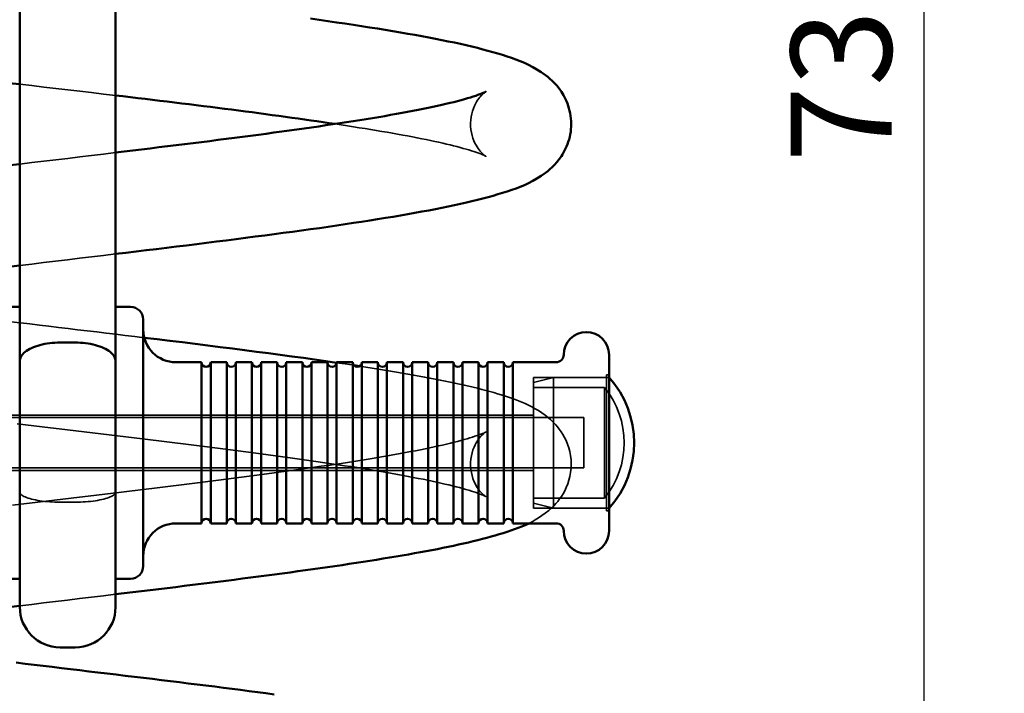
# Model space of a CAD drawing. Units: millimetres. Extents: x 80 to 3360, y 0 to 2376.
# Drawn here: x 1763 to 1959, y 1564 to 1698 of the extents above; entities that cross this region are included whole.
import ezdxf

# ---------------------------------------------------------------- set-up
doc = ezdxf.new("R2010")
doc.units = ezdxf.units.MM
doc.header["$LTSCALE"] = 8
for name, color, linetype, lineweight in [('Bemaßung (ISO)', 7, 'Continuous', 25), ('Sichtbar (ISO)', 7, 'Continuous', 50), ('Verdeckt (ISO)', 7, 'Continuous', 35)]:
    doc.layers.add(name, color=color, linetype=linetype, lineweight=lineweight)
doc.styles.add('Notiztext (DIN)', font='isocpeur.ttf')
doc.dimstyles.new('Standard (DIN)', dxfattribs={"dimscale": 8, "dimtxt": 2.5, "dimasz": 2.5, "dimexe": 2, "dimexo": 0.8, "dimgap": 0.8, "dimtad": 1, "dimdec": 0, "dimrnd": 1e-08, "dimzin": 0, "dimtxsty": 'Notiztext (DIN)', "dimcen": 0.09, "dimdle": 10, "dimclrd": 256, "dimclre": 256, "dimclrt": 256, "dimadec": 0, "dimazin": 0, "dimtfac": 1.4, "dimtmove": 0, "dimatfit": 3, "dimfxl": 0, "dimtolj": 1, "dimtzin": 0, "dimlwd": -1, "dimlwe": -1, "dimarcsym": 0})

# ---------------------------------------------------------------- blocks, each defined once
blk = doc.blocks.new('*D20')
at = {"layer": 'Bemaßung (ISO)'}
for p, q in [((1649.15, 1831.47), (1587.62, 1831.47)), ((1603.62, 1811.47), (1603.62, 1339.47)), ((1856.15, 1319.47), (1587.62, 1319.47))]:
    blk.add_line(p, q, dxfattribs=at)
for points in [[(1600.29, 1811.47), (1606.96, 1811.47), (1603.62, 1831.47)], [(1600.29, 1339.47), (1606.96, 1339.47), (1603.62, 1319.47)]]:
    blk.add_solid(points, dxfattribs=at)
at = {"layer": 'Defpoints', "color": 0}
for p in [(1655.55, 1831.47), (1603.62, 1319.47), (1862.55, 1319.47)]:
    blk.add_point(p, dxfattribs=at)
at = {"layer": 'Bemaßung (ISO)', "insert": (1577.22, 1559.22), "char_height": 20, "attachment_point": 1, "rotation": 90, "style": 'Notiztext (DIN)'}
blk.add_mtext('\\A1;512', dxfattribs=at)
blk = doc.blocks.new('*D21')
at = {"layer": 'Bemaßung (ISO)'}
for p, q in [((1780.45, 2056.18), (1958.55, 2056.18)), ((1942.55, 2036.18), (1942.55, 1339.47)), ((1868.95, 1319.47), (1958.55, 1319.47))]:
    blk.add_line(p, q, dxfattribs=at)
for points in [[(1939.21, 2036.18), (1945.88, 2036.18), (1942.55, 2056.18)], [(1939.21, 1339.47), (1945.88, 1339.47), (1942.55, 1319.47)]]:
    blk.add_solid(points, dxfattribs=at)
at = {"layer": 'Defpoints', "color": 0}
for p in [(1774.05, 2056.18), (1862.55, 1319.47), (1942.55, 1319.47)]:
    blk.add_point(p, dxfattribs=at)
at = {"layer": 'Bemaßung (ISO)', "insert": (1916.15, 1669.58), "char_height": 20, "attachment_point": 1, "rotation": 90, "style": 'Notiztext (DIN)'}
blk.add_mtext('\\A1;737', dxfattribs=at)

msp = doc.modelspace()

# ---------------------------------------------------------------- linework, layer by layer
at = {"layer": 'Sichtbar (ISO)'}
for p, q in [((1763.05, 1754.84), (1763.05, 1630.05)), ((1782.05, 1630.05), (1782.05, 1754.84)), ((1763.05, 1640.87), (1760.05, 1640.87)), ((1782.05, 1640.87), (1785.05, 1640.87)), ((1787.55, 1589.37), (1787.55, 1638.37)), ((1774.05, 1633.79), (1771.05, 1633.79)), ((1880.05, 1596.37), (1880.05, 1631.37)), ((1763.05, 1581.23), (1763.05, 1630.05)), ((1782.05, 1630.05), (1782.05, 1581.23)), ((1794.05, 1629.87), (1799.15, 1629.87)), ((1799.15, 1597.87), (1799.15, 1629.87)), ((1800.95, 1597.87), (1800.95, 1629.87)), ((1800.95, 1629.87), (1804.15, 1629.87)), ((1804.15, 1597.87), (1804.15, 1629.87)), ((1805.95, 1597.87), (1805.95, 1629.87)), ((1805.95, 1629.87), (1809.15, 1629.87)), ((1809.15, 1597.87), (1809.15, 1629.87)), ((1810.95, 1597.87), (1810.95, 1629.87)), ((1810.95, 1629.87), (1814.15, 1629.87)), ((1814.15, 1597.87), (1814.15, 1629.87)), ((1815.95, 1597.87), (1815.95, 1629.87)), ((1815.95, 1629.87), (1819.15, 1629.87)), ((1819.15, 1597.87), (1819.15, 1629.87)), ((1820.95, 1597.87), (1820.95, 1629.87)), ((1820.95, 1629.87), (1824.15, 1629.87)), ((1824.15, 1597.87), (1824.15, 1629.87)), ((1825.95, 1597.87), (1825.95, 1629.87)), ((1825.95, 1629.87), (1829.15, 1629.87)), ((1829.15, 1597.87), (1829.15, 1629.87)), ((1830.51, 1629.1), (1829.37, 1629.27)), ((1830.95, 1597.87), (1830.95, 1629.87)), ((1830.95, 1629.87), (1834.15, 1629.87)), ((1834.15, 1597.87), (1834.15, 1629.87)), ((1835.95, 1597.87), (1835.95, 1629.87)), ((1835.95, 1629.87), (1839.15, 1629.87)), ((1839.15, 1597.87), (1839.15, 1629.87)), ((1840.95, 1597.87), (1840.95, 1629.87)), ((1840.95, 1629.87), (1844.15, 1629.87)), ((1844.15, 1597.87), (1844.15, 1629.87)), ((1845.95, 1597.87), (1845.95, 1629.87)), ((1845.95, 1629.87), (1849.15, 1629.87)), ((1849.15, 1597.87), (1849.15, 1629.87)), ((1850.95, 1597.87), (1850.95, 1629.87)), ((1850.95, 1629.87), (1854.15, 1629.87)), ((1854.15, 1597.87), (1854.15, 1629.87)), ((1855.95, 1597.87), (1855.95, 1629.87)), ((1855.95, 1629.87), (1859.15, 1629.87)), ((1859.15, 1597.87), (1859.15, 1629.87)), ((1860.95, 1597.87), (1860.95, 1629.87)), ((1860.95, 1629.87), (1869.55, 1629.87)), ((1794.05, 1597.87), (1799.15, 1597.87)), ((1800.95, 1597.87), (1804.15, 1597.87)), ((1805.95, 1597.87), (1809.15, 1597.87)), ((1810.95, 1597.87), (1814.15, 1597.87)), ((1815.95, 1597.87), (1819.15, 1597.87)), ((1820.95, 1597.87), (1824.15, 1597.87)), ((1825.95, 1597.87), (1829.15, 1597.87)), ((1830.95, 1597.87), (1834.15, 1597.87)), ((1835.95, 1597.87), (1839.15, 1597.87)), ((1840.95, 1597.87), (1844.15, 1597.87)), ((1845.95, 1597.87), (1849.15, 1597.87)), ((1850.95, 1597.87), (1854.15, 1597.87)), ((1855.95, 1597.87), (1859.15, 1597.87)), ((1860.95, 1597.87), (1869.55, 1597.87)), ((1763.05, 1586.87), (1760.05, 1586.87)), ((1782.05, 1586.87), (1785.05, 1586.87)), ((1774.05, 1573.23), (1771.05, 1573.23))]:
    msp.add_line(p, q, dxfattribs=at)
at = {"layer": 'Sichtbar (ISO)', "flags": 128}
for points in [[(1782.05, 1651.38), (1784.09, 1651.62), (1786.12, 1651.87), (1788.15, 1652.11), (1790.17, 1652.36), (1792.18, 1652.6), (1794.19, 1652.85), (1796.18, 1653.09), (1798.17, 1653.34), (1800.14, 1653.59), (1802.1, 1653.83), (1804.05, 1654.08), (1805.98, 1654.32), (1807.89, 1654.57), (1809.79, 1654.82), (1811.67, 1655.06), (1813.53, 1655.31), (1815.37, 1655.56), (1817.2, 1655.8), (1819, 1656.05), (1820.77, 1656.3), (1822.53, 1656.54), (1824.26, 1656.79), (1825.97, 1657.04), (1827.65, 1657.29), (1829.3, 1657.54), (1830.93, 1657.79), (1832.53, 1658.03), (1834.1, 1658.28), (1835.65, 1658.53), (1837.16, 1658.78), (1838.65, 1659.04), (1840.1, 1659.29), (1841.52, 1659.54), (1842.91, 1659.79), (1844.27, 1660.05), (1845.59, 1660.3), (1846.88, 1660.56), (1848.14, 1660.81), (1849.37, 1661.07), (1850.56, 1661.33), (1851.72, 1661.59), (1852.84, 1661.86), (1853.94, 1662.13), (1855, 1662.4), (1856.03, 1662.67), (1857.02, 1662.95), (1857.99, 1663.23), (1858.93, 1663.52), (1859.84, 1663.81), (1860.72, 1664.1), (1861.58, 1664.4), (1862.42, 1664.72), (1863.25, 1665.07), (1864.08, 1665.46), (1864.91, 1665.89), (1865.74, 1666.37), (1866.58, 1666.91), (1867.44, 1667.52), (1867.88, 1667.86), (1868.33, 1668.23), (1868.78, 1668.65), (1869.24, 1669.11), (1869.69, 1669.62), (1870.15, 1670.19), (1870.6, 1670.83), (1870.82, 1671.17), (1871.03, 1671.54), (1871.24, 1671.93), (1871.44, 1672.34), (1871.63, 1672.76), (1871.81, 1673.2), (1871.97, 1673.66), (1872.11, 1674.14), (1872.24, 1674.62), (1872.35, 1675.12), (1872.44, 1675.64), (1872.5, 1676.16), (1872.54, 1676.69), (1872.55, 1677.23), (1872.53, 1677.76), (1872.49, 1678.29), (1872.43, 1678.82), (1872.34, 1679.34), (1872.23, 1679.84), (1872.1, 1680.34), (1871.96, 1680.81), (1871.8, 1681.27), (1871.62, 1681.71), (1871.43, 1682.13), (1871.23, 1682.53), (1871.02, 1682.91), (1870.59, 1683.61), (1870.13, 1684.25), (1869.67, 1684.82), (1869.21, 1685.33), (1868.76, 1685.79), (1868.31, 1686.2), (1867.87, 1686.58), (1867.43, 1686.92), (1866.99, 1687.23), (1866.57, 1687.52), (1865.73, 1688.04), (1864.9, 1688.52), (1864.07, 1688.95), (1863.24, 1689.34), (1862.41, 1689.7), (1861.56, 1690.03), (1860.7, 1690.34), (1859.82, 1690.63), (1858.91, 1690.92), (1857.98, 1691.2), (1857.01, 1691.48), (1856.01, 1691.76), (1854.98, 1692.03), (1853.92, 1692.3), (1852.82, 1692.57), (1851.7, 1692.83), (1850.54, 1693.1), (1849.35, 1693.36), (1848.12, 1693.61), (1846.86, 1693.87), (1845.57, 1694.13), (1844.24, 1694.38), (1842.89, 1694.64), (1841.5, 1694.89), (1840.07, 1695.14), (1838.62, 1695.39), (1837.14, 1695.64), (1835.62, 1695.89), (1834.08, 1696.14), (1832.51, 1696.39), (1830.91, 1696.64), (1829.28, 1696.89), (1827.62, 1697.14), (1825.94, 1697.39), (1824.23, 1697.64), (1822.5, 1697.88), (1820.75, 1698.13)], [(1763.05, 1685.11), (1761.62, 1685.27), (1760.19, 1685.44), (1758.77, 1685.6), (1757.35, 1685.77)], [(1782.05, 1671.52), (1783.78, 1671.73), (1785.52, 1671.94), (1787.24, 1672.15), (1788.96, 1672.36), (1790.67, 1672.57), (1792.38, 1672.78), (1794.07, 1672.99), (1795.76, 1673.19), (1797.44, 1673.4), (1799.1, 1673.61), (1800.76, 1673.82), (1802.4, 1674.03), (1804.03, 1674.24), (1805.65, 1674.45), (1807.26, 1674.65), (1808.85, 1674.86), (1810.42, 1675.07), (1811.98, 1675.28), (1813.52, 1675.49), (1815.05, 1675.7), (1816.56, 1675.9), (1818.05, 1676.11), (1819.52, 1676.32), (1820.98, 1676.53), (1822.41, 1676.73), (1823.82, 1676.94), (1825.21, 1677.15), (1826.58, 1677.35), (1827.93, 1677.56), (1829.25, 1677.76), (1830.55, 1677.97), (1831.83, 1678.18), (1833.08, 1678.38), (1834.31, 1678.59), (1835.51, 1678.79), (1836.68, 1678.99), (1837.83, 1679.2), (1838.95, 1679.4), (1840.04, 1679.6), (1841.1, 1679.8), (1842.13, 1680), (1843.14, 1680.2), (1844.11, 1680.4), (1845.05, 1680.6), (1845.96, 1680.8), (1846.83, 1680.99), (1847.67, 1681.19), (1848.48, 1681.38), (1849.25, 1681.57), (1849.99, 1681.76), (1850.68, 1681.94), (1851.34, 1682.13), (1851.96, 1682.3), (1852.54, 1682.48), (1853.08, 1682.65), (1853.57, 1682.81), (1854.01, 1682.97), (1854.41, 1683.11), (1854.75, 1683.25), (1855.05, 1683.37), (1855.28, 1683.47), (1855.45, 1683.56), (1855.56, 1683.61), (1855.59, 1683.62), (1855.6, 1683.63)], [(1825.65, 1677.21), (1824.47, 1677.39), (1823.27, 1677.57), (1822.06, 1677.74), (1820.84, 1677.92), (1819.6, 1678.1), (1818.34, 1678.27), (1817.07, 1678.45), (1815.79, 1678.63), (1814.49, 1678.81), (1813.19, 1678.98), (1811.87, 1679.16), (1810.53, 1679.34), (1809.19, 1679.52), (1807.84, 1679.69), (1806.47, 1679.87), (1805.1, 1680.05), (1803.71, 1680.23), (1802.32, 1680.4), (1800.92, 1680.58), (1799.51, 1680.76), (1798.09, 1680.94), (1796.66, 1681.11), (1795.22, 1681.29), (1793.78, 1681.47), (1792.33, 1681.65), (1790.88, 1681.82), (1789.42, 1682), (1787.95, 1682.18), (1786.48, 1682.35), (1785.01, 1682.53), (1783.53, 1682.71), (1782.05, 1682.88)], [(1760.44, 1668.93), (1763.05, 1669.24)], [(1761.31, 1648.89), (1763.05, 1649.1)], [(1825.94, 1629.78), (1823.79, 1630.09), (1821.59, 1630.41), (1819.36, 1630.72), (1817.09, 1631.03), (1814.78, 1631.34), (1812.45, 1631.65), (1810.08, 1631.96), (1807.69, 1632.28), (1805.27, 1632.59), (1802.83, 1632.9), (1800.36, 1633.21), (1797.87, 1633.52), (1795.36, 1633.83), (1792.84, 1634.14), (1790.3, 1634.45), (1787.75, 1634.75)], [(1763.05, 1630.05), (1763.06, 1630.3), (1763.12, 1630.54), (1763.2, 1630.78), (1763.32, 1631.02), (1763.47, 1631.26), (1763.66, 1631.49), (1763.87, 1631.71), (1764.12, 1631.93), (1764.4, 1632.13), (1764.7, 1632.33), (1765.03, 1632.52), (1765.39, 1632.7), (1765.78, 1632.87), (1766.18, 1633.02), (1766.6, 1633.16), (1767.05, 1633.29), (1767.51, 1633.41), (1767.99, 1633.51), (1768.48, 1633.59), (1768.98, 1633.66), (1769.49, 1633.72), (1770, 1633.76), (1770.52, 1633.78), (1771.05, 1633.79)], [(1782.05, 1630.05), (1782.03, 1630.3), (1781.98, 1630.54), (1781.89, 1630.78), (1781.78, 1631.02), (1781.62, 1631.26), (1781.44, 1631.49), (1781.22, 1631.71), (1780.98, 1631.92), (1780.7, 1632.13), (1780.4, 1632.33), (1780.06, 1632.52), (1779.71, 1632.7), (1779.32, 1632.87), (1778.92, 1633.02), (1778.49, 1633.16), (1778.05, 1633.29), (1777.59, 1633.41), (1777.11, 1633.51), (1776.62, 1633.59), (1776.12, 1633.66), (1775.61, 1633.72), (1775.09, 1633.76), (1774.57, 1633.78), (1774.05, 1633.79)], [(1782.05, 1583.77), (1783.77, 1583.98), (1785.49, 1584.18), (1787.2, 1584.39), (1788.91, 1584.6), (1790.62, 1584.81), (1792.32, 1585.01), (1794.01, 1585.22), (1795.7, 1585.43), (1797.37, 1585.64), (1799.04, 1585.84), (1800.71, 1586.05), (1802.36, 1586.26), (1804, 1586.47), (1805.63, 1586.67), (1807.25, 1586.88), (1808.86, 1587.09), (1810.46, 1587.3), (1812.04, 1587.51), (1813.61, 1587.71), (1815.17, 1587.92), (1816.71, 1588.13), (1818.23, 1588.34), (1819.75, 1588.55), (1821.24, 1588.76), (1822.72, 1588.97), (1824.18, 1589.17), (1825.62, 1589.38), (1827.05, 1589.59), (1828.46, 1589.8), (1829.85, 1590.01), (1831.21, 1590.22), (1832.56, 1590.43), (1833.89, 1590.64), (1835.2, 1590.86), (1836.49, 1591.07), (1837.75, 1591.28), (1839, 1591.49), (1840.22, 1591.7), (1841.42, 1591.92), (1842.6, 1592.13), (1843.75, 1592.34), (1844.88, 1592.56), (1845.99, 1592.77), (1847.08, 1592.99), (1848.14, 1593.21), (1849.17, 1593.43), (1850.19, 1593.65), (1851.18, 1593.87), (1852.14, 1594.09), (1853.08, 1594.31), (1854, 1594.54), (1854.9, 1594.76), (1855.77, 1594.99), (1856.62, 1595.23), (1857.45, 1595.47), (1858.26, 1595.71), (1859.05, 1595.95), (1859.81, 1596.19), (1860.56, 1596.44), (1861.29, 1596.69), (1862.01, 1596.95), (1862.71, 1597.23), (1863.41, 1597.54), (1864.11, 1597.87)], [(1761.31, 1581.29), (1763.05, 1581.5)], [(1813.57, 1563.9), (1811.92, 1564.12), (1810.26, 1564.34), (1808.58, 1564.55), (1806.89, 1564.77), (1805.19, 1564.99), (1803.47, 1565.21), (1801.75, 1565.43), (1800.01, 1565.64), (1798.26, 1565.86), (1796.5, 1566.08), (1794.74, 1566.3), (1792.96, 1566.51), (1791.18, 1566.73), (1789.4, 1566.95), (1787.6, 1567.17), (1785.8, 1567.38), (1784, 1567.6), (1782.19, 1567.82), (1780.38, 1568.04), (1778.57, 1568.25), (1776.76, 1568.47), (1774.94, 1568.69), (1773.13, 1568.9), (1771.32, 1569.12), (1769.5, 1569.34), (1767.69, 1569.55), (1765.89, 1569.77), (1764.08, 1569.99), (1762.29, 1570.2)]]:
    msp.add_lwpolyline(points, dxfattribs=at)
at = {"layer": 'Sichtbar (ISO)'}
for centre, radius, start, end in [((1785.05, 1638.37), 2.5, 0, 90), ((1794.05, 1636.37), 6.5, 180, 270), ((1875.55, 1631.37), 4.5, 0, 180), ((1869.55, 1631.37), 1.5, 270, 0), ((1800.05, 1629.87), 0.9, 180, 0), ((1805.05, 1629.87), 0.9, 180, 0), ((1810.05, 1629.87), 0.9, 180, 0), ((1815.05, 1629.87), 0.9, 180, 0), ((1820.05, 1629.87), 0.9, 180, 0), ((1825.05, 1629.87), 0.9, 180, 0), ((1830.05, 1629.87), 0.9, 180, 0), ((1835.05, 1629.87), 0.9, 180, 0), ((1840.05, 1629.87), 0.9, 180, 0), ((1845.05, 1629.87), 0.9, 180, 0), ((1850.05, 1629.87), 0.9, 180, 0), ((1855.05, 1629.87), 0.9, 180, 0), ((1860.05, 1629.87), 0.9, 180, 0), ((1865.65, 1613.87), 19.4, 317.925, 42.075), ((1794.05, 1591.37), 6.5, 90, 180), ((1800.05, 1597.87), 0.9, 0, 180), ((1805.05, 1597.87), 0.9, 0, 180), ((1810.05, 1597.87), 0.9, 0, 180), ((1815.05, 1597.87), 0.9, 0, 180), ((1820.05, 1597.87), 0.9, 0, 180), ((1825.05, 1597.87), 0.9, 0, 180), ((1830.05, 1597.87), 0.9, 0, 180), ((1835.05, 1597.87), 0.9, 0, 180), ((1840.05, 1597.87), 0.9, 0, 180), ((1845.05, 1597.87), 0.9, 0, 180), ((1850.05, 1597.87), 0.9, 0, 180), ((1855.05, 1597.87), 0.9, 0, 180), ((1860.05, 1597.87), 0.9, 0, 180), ((1869.55, 1596.37), 1.5, 0, 90), ((1875.55, 1596.37), 4.5, 180, 0), ((1785.05, 1589.37), 2.5, 270, 0), ((1771.05, 1581.23), 8, 180, 270), ((1774.05, 1581.23), 8, 270, 0)]:
    msp.add_arc(centre, radius, start, end, dxfattribs=at)
at = {"layer": 'Verdeckt (ISO)'}
for p, q in [((1865.05, 1600.87), (1865.05, 1626.87)), ((1879.55, 1626.87), (1865.05, 1626.87)), ((1865.05, 1625.87), (1869.05, 1626.87)), ((1869.05, 1626.87), (1869.05, 1600.87)), ((1869.05, 1626.87), (1880.05, 1626.87)), ((1879.55, 1600.37), (1879.55, 1627.37)), ((1880.05, 1627.37), (1879.55, 1627.37)), ((1865.05, 1624.87), (1879.13, 1624.87)), ((1879.13, 1602.87), (1879.13, 1624.87)), ((1680.05, 1619.37), (1763.05, 1619.37)), ((1782.05, 1619.37), (1763.05, 1619.37)), ((1865.05, 1619.37), (1782.05, 1619.37)), ((1670.05, 1618.87), (1875.05, 1618.87)), ((1875.05, 1618.87), (1875.05, 1608.87)), ((1670.05, 1608.87), (1875.05, 1608.87)), ((1680.05, 1608.37), (1763.05, 1608.37)), ((1782.05, 1608.37), (1763.05, 1608.37)), ((1865.05, 1608.37), (1782.05, 1608.37)), ((1774.05, 1602.08), (1771.05, 1602.08)), ((1865.05, 1602.87), (1879.13, 1602.87)), ((1865.05, 1601.87), (1869.05, 1600.87)), ((1879.55, 1600.87), (1865.05, 1600.87)), ((1869.05, 1600.87), (1880.05, 1600.87)), ((1880.05, 1600.37), (1879.55, 1600.37))]:
    msp.add_line(p, q, dxfattribs=at)
at = {"layer": 'Verdeckt (ISO)', "flags": 128}
for points in [[(1782.05, 1682.88), (1779.68, 1683.16), (1777.31, 1683.44), (1774.94, 1683.72), (1772.56, 1684), (1770.18, 1684.28), (1767.8, 1684.55), (1765.42, 1684.83), (1763.05, 1685.11)], [(1855.6, 1683.63), (1855.57, 1683.61), (1855.53, 1683.58), (1855.47, 1683.54), (1855.4, 1683.49), (1855.3, 1683.42), (1855.2, 1683.33), (1855.07, 1683.22), (1854.92, 1683.08), (1854.75, 1682.92), (1854.57, 1682.73), (1854.38, 1682.51), (1854.17, 1682.25), (1853.96, 1681.95), (1853.75, 1681.61), (1853.53, 1681.22), (1853.32, 1680.79), (1853.12, 1680.3), (1852.94, 1679.77), (1852.79, 1679.21), (1852.67, 1678.62), (1852.59, 1678), (1852.55, 1677.37), (1852.56, 1676.73), (1852.62, 1676.11), (1852.72, 1675.5), (1852.86, 1674.92), (1853.03, 1674.38), (1853.22, 1673.87), (1853.43, 1673.41), (1853.65, 1673), (1853.86, 1672.64), (1854.08, 1672.32), (1854.29, 1672.04), (1854.49, 1671.8), (1854.67, 1671.59), (1854.85, 1671.42), (1855, 1671.27), (1855.13, 1671.15), (1855.25, 1671.04), (1855.35, 1670.96), (1855.43, 1670.9), (1855.5, 1670.86), (1855.55, 1670.82), (1855.6, 1670.8), (1855.58, 1670.8), (1855.51, 1670.84), (1855.38, 1670.9), (1855.2, 1670.99), (1854.97, 1671.09), (1854.7, 1671.2), (1854.38, 1671.33), (1854.02, 1671.46), (1853.63, 1671.59), (1853.19, 1671.74), (1852.72, 1671.89), (1852.21, 1672.04), (1851.67, 1672.2), (1851.1, 1672.36), (1850.49, 1672.53), (1849.86, 1672.7), (1849.19, 1672.87), (1848.5, 1673.04), (1847.77, 1673.21), (1847.02, 1673.39), (1846.24, 1673.56), (1845.44, 1673.74), (1844.6, 1673.92), (1843.75, 1674.09), (1842.86, 1674.27), (1841.95, 1674.45), (1841.02, 1674.64), (1840.06, 1674.82), (1839.08, 1675), (1838.08, 1675.18), (1837.05, 1675.36), (1836, 1675.55), (1834.94, 1675.73), (1833.84, 1675.92), (1832.73, 1676.1), (1831.6, 1676.29), (1830.45, 1676.47), (1829.28, 1676.66), (1828.09, 1676.84), (1826.88, 1677.03), (1825.65, 1677.21)], [(1763.05, 1669.24), (1765.42, 1669.53), (1767.8, 1669.81), (1770.18, 1670.1), (1772.56, 1670.38), (1774.94, 1670.67), (1777.31, 1670.95), (1779.68, 1671.24), (1782.05, 1671.52)], [(1763.05, 1649.1), (1765.41, 1649.38), (1767.78, 1649.67), (1770.16, 1649.95), (1772.53, 1650.24), (1774.91, 1650.52), (1777.29, 1650.81), (1779.67, 1651.09), (1782.05, 1651.38)], [(1787.75, 1634.75), (1785.87, 1634.98), (1783.98, 1635.21), (1782.1, 1635.44), (1780.2, 1635.66), (1778.31, 1635.89), (1776.41, 1636.12), (1774.51, 1636.34), (1772.62, 1636.57), (1770.72, 1636.8), (1768.83, 1637.02), (1766.93, 1637.25), (1765.05, 1637.48), (1763.16, 1637.7), (1761.29, 1637.93), (1759.41, 1638.16), (1757.55, 1638.38)], [(1829.37, 1629.27), (1827.67, 1629.53), (1825.94, 1629.78)], [(1864.11, 1597.87), (1864.76, 1598.2), (1865.41, 1598.57), (1866.07, 1598.97), (1866.73, 1599.41), (1867.4, 1599.89), (1868.1, 1600.43), (1868.45, 1600.74), (1868.81, 1601.07), (1869.17, 1601.43), (1869.52, 1601.82), (1869.88, 1602.24), (1870.24, 1602.71), (1870.59, 1603.21), (1870.93, 1603.76), (1871.26, 1604.36), (1871.57, 1605.01), (1871.85, 1605.71), (1872.09, 1606.44), (1872.28, 1607.2), (1872.43, 1608), (1872.52, 1608.83), (1872.55, 1609.67), (1872.51, 1610.5), (1872.41, 1611.33), (1872.26, 1612.13), (1872.05, 1612.9), (1871.81, 1613.63), (1871.53, 1614.31), (1871.22, 1614.95), (1870.89, 1615.53), (1870.54, 1616.08), (1870.18, 1616.57), (1869.82, 1617.03), (1869.46, 1617.45), (1869.1, 1617.84), (1868.75, 1618.19), (1868.4, 1618.52), (1868.05, 1618.83), (1867.7, 1619.11), (1867.36, 1619.37), (1866.68, 1619.84), (1866.02, 1620.26), (1865.37, 1620.65), (1864.72, 1621.01), (1864.07, 1621.34), (1863.42, 1621.65), (1862.77, 1621.94), (1861.44, 1622.47), (1860.07, 1622.94), (1858.65, 1623.39), (1857.92, 1623.61), (1857.16, 1623.83), (1856.38, 1624.05), (1855.58, 1624.27), (1854.77, 1624.48), (1853.93, 1624.69), (1853.08, 1624.9), (1852.2, 1625.11), (1851.31, 1625.32), (1850.39, 1625.52), (1849.46, 1625.73), (1848.5, 1625.93), (1847.53, 1626.13), (1846.53, 1626.33), (1845.51, 1626.53), (1844.47, 1626.73), (1843.41, 1626.93), (1842.34, 1627.13), (1841.24, 1627.33), (1840.12, 1627.53), (1838.98, 1627.72), (1837.83, 1627.92), (1836.66, 1628.12), (1835.46, 1628.31), (1834.25, 1628.51), (1833.02, 1628.71), (1831.78, 1628.9), (1830.51, 1629.1)], [(1761.62, 1601.47), (1763.28, 1601.67), (1764.94, 1601.87), (1766.6, 1602.07), (1768.27, 1602.26), (1769.93, 1602.46), (1771.6, 1602.66), (1773.26, 1602.86), (1774.93, 1603.06), (1776.59, 1603.26), (1778.25, 1603.46), (1779.9, 1603.66), (1781.56, 1603.86), (1783.21, 1604.05), (1784.85, 1604.25), (1786.49, 1604.45), (1788.13, 1604.65), (1789.76, 1604.85), (1791.38, 1605.05), (1792.99, 1605.25), (1794.6, 1605.44), (1796.2, 1605.64), (1797.78, 1605.84), (1799.36, 1606.04), (1800.93, 1606.24), (1802.49, 1606.44), (1804.04, 1606.63), (1805.57, 1606.83), (1807.1, 1607.03), (1808.61, 1607.23), (1810.11, 1607.42), (1811.59, 1607.62), (1813.06, 1607.82), (1814.51, 1608.02), (1815.95, 1608.21), (1817.37, 1608.41), (1818.78, 1608.61), (1820.16, 1608.8), (1821.54, 1609), (1822.89, 1609.2), (1824.22, 1609.39), (1825.54, 1609.59), (1826.83, 1609.79), (1828.11, 1609.98), (1829.36, 1610.18), (1830.59, 1610.37), (1831.8, 1610.57), (1832.99, 1610.76), (1834.16, 1610.96), (1835.3, 1611.15), (1836.42, 1611.34), (1837.52, 1611.54), (1838.59, 1611.73), (1839.63, 1611.92), (1840.65, 1612.11), (1841.64, 1612.3), (1842.61, 1612.49), (1843.55, 1612.68), (1844.46, 1612.87), (1845.34, 1613.06), (1846.19, 1613.24), (1847.01, 1613.43), (1847.81, 1613.61), (1848.57, 1613.8), (1849.3, 1613.98), (1849.99, 1614.15), (1850.65, 1614.33), (1851.28, 1614.5), (1851.87, 1614.67), (1852.43, 1614.84), (1852.95, 1615), (1853.43, 1615.16), (1853.86, 1615.31), (1854.26, 1615.45), (1854.6, 1615.58), (1854.91, 1615.7), (1855.16, 1615.81), (1855.36, 1615.9), (1855.5, 1615.97), (1855.58, 1616.01), (1855.6, 1616.02), (1855.58, 1616.01), (1855.54, 1615.99), (1855.49, 1615.95), (1855.42, 1615.9), (1855.32, 1615.83), (1855.21, 1615.74), (1855.08, 1615.62), (1854.92, 1615.48), (1854.75, 1615.31), (1854.55, 1615.11), (1854.35, 1614.87), (1854.13, 1614.59), (1853.91, 1614.26), (1853.69, 1613.89), (1853.46, 1613.47), (1853.24, 1612.99), (1853.04, 1612.46), (1852.86, 1611.88), (1852.72, 1611.27), (1852.61, 1610.63), (1852.56, 1609.97), (1852.55, 1609.3), (1852.6, 1608.64), (1852.71, 1607.99), (1852.85, 1607.38), (1853.02, 1606.8), (1853.22, 1606.27), (1853.44, 1605.78), (1853.67, 1605.35), (1853.9, 1604.98), (1854.12, 1604.65), (1854.34, 1604.36), (1854.55, 1604.12), (1854.74, 1603.91), (1854.91, 1603.74), (1855.07, 1603.6), (1855.2, 1603.48), (1855.31, 1603.39), (1855.41, 1603.32), (1855.48, 1603.26), (1855.54, 1603.23), (1855.58, 1603.2), (1855.6, 1603.19), (1855.6, 1603.19), (1855.55, 1603.21), (1855.44, 1603.27), (1855.27, 1603.35), (1855.05, 1603.45), (1854.77, 1603.56), (1854.45, 1603.69), (1854.08, 1603.83), (1853.67, 1603.97), (1853.21, 1604.12), (1852.72, 1604.28), (1852.18, 1604.45), (1851.61, 1604.61), (1851, 1604.79), (1850.36, 1604.96), (1849.68, 1605.14), (1848.97, 1605.32), (1848.22, 1605.5), (1847.45, 1605.68), (1846.64, 1605.87), (1845.81, 1606.05), (1844.94, 1606.24), (1844.04, 1606.43), (1843.12, 1606.62), (1842.17, 1606.81), (1841.19, 1607), (1840.19, 1607.19), (1839.16, 1607.38), (1838.1, 1607.57), (1837.02, 1607.77), (1835.91, 1607.96), (1834.78, 1608.15), (1833.63, 1608.35), (1832.45, 1608.54), (1831.25, 1608.74), (1830.03, 1608.93), (1828.79, 1609.13), (1827.52, 1609.32), (1826.24, 1609.52), (1824.94, 1609.71), (1823.61, 1609.91), (1822.27, 1610.11), (1820.91, 1610.3), (1819.53, 1610.5), (1818.13, 1610.7), (1816.72, 1610.89), (1815.29, 1611.09), (1813.85, 1611.29), (1812.39, 1611.48), (1810.91, 1611.68), (1809.42, 1611.88), (1807.92, 1612.08), (1806.4, 1612.28), (1804.87, 1612.47), (1803.33, 1612.67), (1801.78, 1612.87), (1800.22, 1613.07), (1798.64, 1613.26), (1797.06, 1613.46), (1795.46, 1613.66), (1793.86, 1613.86), (1792.25, 1614.06), (1790.64, 1614.26), (1789.01, 1614.45), (1787.38, 1614.65), (1785.74, 1614.85), (1784.1, 1615.05), (1782.45, 1615.25), (1780.8, 1615.45), (1779.15, 1615.65), (1777.49, 1615.85), (1775.83, 1616.04), (1774.16, 1616.24), (1772.5, 1616.44), (1770.84, 1616.64), (1769.17, 1616.84), (1767.51, 1617.04), (1765.84, 1617.24), (1764.18, 1617.44), (1762.52, 1617.64)], [(1763.05, 1604.16), (1763.06, 1604.02), (1763.12, 1603.88), (1763.2, 1603.75), (1763.32, 1603.62), (1763.47, 1603.49), (1763.66, 1603.36), (1763.87, 1603.23), (1764.12, 1603.11), (1764.39, 1603), (1764.7, 1602.89), (1765.03, 1602.78), (1765.39, 1602.68), (1765.77, 1602.59), (1766.18, 1602.51), (1766.6, 1602.43), (1767.05, 1602.36), (1767.51, 1602.29), (1767.99, 1602.24), (1768.48, 1602.19), (1768.98, 1602.15), (1769.49, 1602.12), (1770, 1602.1), (1770.52, 1602.08), (1771.05, 1602.08)], [(1782.05, 1604.16), (1782.03, 1604.02), (1781.98, 1603.88), (1781.89, 1603.75), (1781.77, 1603.62), (1781.62, 1603.49), (1781.44, 1603.36), (1781.22, 1603.23), (1780.97, 1603.11), (1780.7, 1603), (1780.39, 1602.89), (1780.06, 1602.78), (1779.7, 1602.68), (1779.32, 1602.59), (1778.92, 1602.51), (1778.49, 1602.43), (1778.05, 1602.36), (1777.59, 1602.29), (1777.11, 1602.24), (1776.62, 1602.19), (1776.12, 1602.15), (1775.61, 1602.12), (1775.09, 1602.1), (1774.57, 1602.08), (1774.05, 1602.08)], [(1763.05, 1581.5), (1765.41, 1581.78), (1767.78, 1582.06), (1770.16, 1582.35), (1772.53, 1582.63), (1774.91, 1582.92), (1777.29, 1583.2), (1779.67, 1583.49), (1782.05, 1583.77)]]:
    msp.add_lwpolyline(points, dxfattribs=at)
at = {"layer": 'Verdeckt (ISO)'}
msp.add_arc((1865.65, 1613.87), 17.4, 320.7886, 39.2114, dxfattribs=at)

# ---------------------------------------------------------------- dimensions: what is measured, and where the dimension line sits
at = {"layer": 'Bemaßung (ISO)'}
for base, p1, picture, middle in [((1942.55, 1319.47), (1774.05, 2056.18), '*D21', (1942.55, 1688.58)), ((1603.62, 1319.47), (1655.55, 1831.47), '*D20', (1603.62, 1576.22))]:
    dim = msp.add_linear_dim(base=base, p1=p1, p2=(1862.55, 1319.47), angle=90, dimstyle='Standard (DIN)', override={"dimdec": 0, "dimtp": 0, "dimtm": 0, "dimtdec": 2, "dimatfit": 2}, dxfattribs=at)
    dim.commit()
    dim.dimension.update_dxf_attribs({"geometry": picture, "text_midpoint": middle, "dimtype": 160})

doc.saveas('drawing.dxf')
